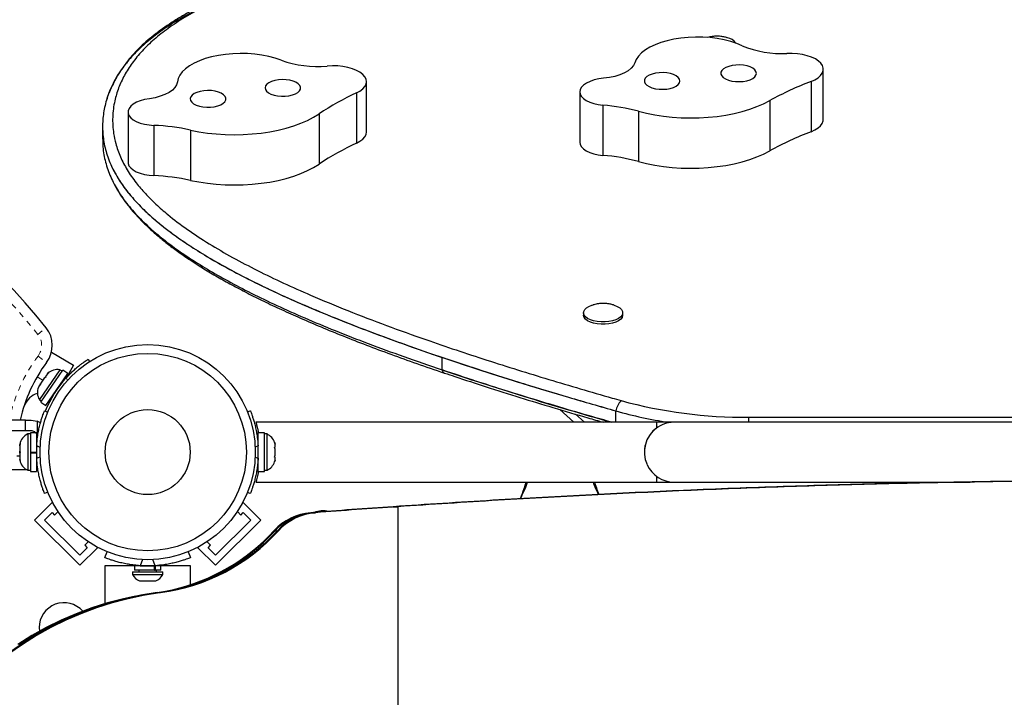
# Model space of a CAD drawing. Extents: x -102 to 597, y -9 to 364.
# Drawn here: x 375 to 392, y 195 to 207 of the extents above; entities that cross this region are included whole.
import ezdxf

# ---------------------------------------------------------------- set-up
doc = ezdxf.new("R2010")
doc.units = 0
doc.header["$LTSCALE"] = 0.125
doc.header["$MEASUREMENT"] = 0
doc.linetypes.add('PHANTOM', pattern=[0.0127, 0.00635, -0.00127, 0.00127, -0.00127, 0.00127, -0.00127])
doc.layers.add('CONTOUR', color=7, linetype='CONTINUOUS')

msp = doc.modelspace()

# ---------------------------------------------------------------- linework, layer by layer
at = {"layer": 'CONTOUR'}
for p, q in [((388.97837, 205.18021), (388.97837, 206.06316)), ((380.95431, 204.96086), (380.95431, 205.84381)), ((388.76252, 205.84816), (388.76252, 204.96522)), ((380.77861, 205.64587), (380.77861, 204.76292)), ((384.69919, 205.66507), (384.69919, 204.78212)), ((388.03787, 205.51051), (388.03787, 204.62756)), ((376.76582, 205.31058), (376.76582, 204.42763)), ((385.10817, 205.43254), (385.10817, 204.54959)), ((385.73083, 205.32325), (385.73083, 204.4403)), ((376.76772, 205.28973), (376.76772, 204.40678)), ((380.12252, 205.27862), (380.12252, 204.39567)), ((376.31843, 205.05447), (376.31843, 204.83373)), ((377.22013, 205.07565), (377.22013, 204.19271)), ((377.86141, 204.99346), (377.86141, 204.11051)), ((376.76582, 204.42763), (376.76772, 204.40678)), ((384.76683, 201.7841), (384.76683, 201.74271)), ((385.45443, 201.74271), (385.45443, 201.7841)), ((382.28221, 200.78025), (382.28221, 201.00099)), ((375.29934, 200.06242), (375.35643, 200.03933)), ((378.86358, 200.04244), (378.91299, 200.06242)), ((384.59766, 199.86086), (384.34936, 200.08415)), ((384.78176, 199.86086), (384.62333, 200.00333)), ((385.3368, 199.86086), (385.3368, 200.05928)), ((387.66533, 199.94782), (387.66533, 199.86086)), ((387.66533, 199.94782), (400.68301, 199.94782)), ((374.96323, 199.89836), (375.06436, 199.89836)), ((374.96323, 199.71086), (374.96323, 199.89836)), ((375.06436, 199.89836), (375.17104, 199.87863)), ((375.17104, 199.87863), (375.17104, 199.62978)), ((386.04813, 199.86086), (379.01314, 199.86086)), ((386.36063, 199.86086), (386.04813, 199.86086)), ((386.04813, 199.86086), (386.04813, 199.75772)), ((401.86063, 199.86086), (386.36063, 199.86086)), ((375.06436, 199.71086), (374.96323, 199.71086)), ((375.05208, 199.65461), (375.00518, 199.65461)), ((375.00518, 199.65461), (375.00518, 199.01711)), ((375.15795, 199.67658), (375.05208, 199.67658)), ((375.05208, 199.67658), (375.05208, 199.33586)), ((375.17104, 199.62978), (375.15523, 199.66339)), ((375.15795, 199.67658), (375.15795, 199.33586)), ((379.16025, 199.67658), (379.05438, 199.67658)), ((379.05438, 198.99513), (379.05438, 199.67658)), ((379.16025, 198.99513), (379.16025, 199.67658)), ((379.20715, 199.65461), (379.16025, 199.65461)), ((379.20715, 199.33586), (379.20715, 199.65461)), ((374.87323, 199.48482), (374.86458, 199.44712)), ((374.86458, 199.46597), (374.87323, 199.48482)), ((374.86458, 199.47648), (374.86458, 199.46597)), ((374.86458, 199.44712), (374.86458, 199.46597)), ((374.86458, 199.44712), (374.86458, 199.35471)), ((375.16754, 199.52336), (375.15795, 199.52336)), ((375.22247, 199.41932), (375.16098, 199.44419)), ((379.05135, 199.44419), (378.99862, 199.42286)), ((379.05438, 199.52336), (379.04375, 199.52336)), ((379.3391, 199.50786), (379.34775, 199.47522)), ((379.34775, 199.47522), (379.3391, 199.50786)), ((379.3391, 199.42186), (379.34775, 199.42186)), ((379.34775, 199.38922), (379.3391, 199.42186)), ((379.34775, 199.42186), (379.34775, 199.47522)), ((374.81361, 199.27336), (374.86458, 199.27336)), ((374.86458, 199.35471), (374.87323, 199.33586)), ((374.86458, 199.31701), (374.86458, 199.35471)), ((374.87323, 199.33586), (374.86458, 199.31701)), ((374.86458, 199.31701), (374.86458, 199.2246)), ((375.05208, 199.33586), (375.15795, 199.33586)), ((375.05208, 199.33586), (375.05208, 199.31904)), ((375.05208, 199.3257), (375.15795, 199.3257)), ((375.05208, 199.31788), (375.05208, 199.31904)), ((375.05208, 199.31788), (375.05208, 198.99513)), ((375.15795, 199.31788), (375.05208, 199.31788)), ((375.15795, 199.31788), (375.15795, 199.3257)), ((375.15795, 199.31788), (375.15795, 198.99513)), ((375.16098, 199.22753), (375.22247, 199.2524)), ((378.99862, 199.24885), (379.05135, 199.22753)), ((379.20715, 199.01711), (379.20715, 199.33586)), ((379.3391, 199.24986), (379.34775, 199.2825)), ((379.34775, 199.24986), (379.3391, 199.24986)), ((379.34775, 199.2825), (379.34775, 199.38922)), ((379.34775, 199.1965), (379.34775, 199.24986)), ((374.86458, 199.2246), (374.87323, 199.1869)), ((374.86458, 199.2246), (374.86458, 199.20575)), ((374.86458, 199.20575), (374.86458, 199.19523)), ((374.87323, 199.1869), (374.86458, 199.20575)), ((375.15795, 199.14836), (375.16858, 199.14836)), ((379.04474, 199.14836), (379.05438, 199.14836)), ((379.3391, 199.16386), (379.34775, 199.1965)), ((379.34775, 199.1965), (379.3391, 199.16386)), ((374.99371, 199.02286), (371.51483, 199.02286)), ((375.00518, 199.01711), (375.05208, 199.01711)), ((375.05208, 198.99513), (375.15795, 198.99513)), ((375.18342, 199.02286), (375.15795, 199.02286)), ((379.05438, 199.02286), (379.02891, 199.02286)), ((379.05438, 198.99513), (379.16025, 198.99513)), ((379.16025, 199.01711), (379.20715, 199.01711)), ((386.04813, 198.914), (386.04813, 198.81086)), ((379.01338, 198.81086), (386.04813, 198.81086)), ((382.36063, 198.81086), (386.36063, 198.81086)), ((386.36063, 198.81086), (391.55906, 198.81086)), ((375.35643, 198.63239), (375.29934, 198.6093)), ((378.91299, 198.6093), (378.86358, 198.62928)), ((375.12189, 198.14262), (375.43125, 198.45198)), ((375.45022, 198.433), (375.43125, 198.45198)), ((378.79001, 198.45198), (378.77104, 198.433)), ((379.09937, 198.14262), (378.79001, 198.45198)), ((375.29867, 198.14262), (375.43125, 198.2752)), ((375.43125, 198.2752), (375.47544, 198.231)), ((375.47544, 198.231), (375.5356, 198.29116)), ((378.68566, 198.29116), (378.74581, 198.231)), ((378.74581, 198.231), (378.79001, 198.2752)), ((378.79001, 198.2752), (378.92259, 198.14262)), ((379.97755, 198.27194), (379.99794, 198.27194)), ((379.99794, 198.27194), (380.03873, 198.27194)), ((380.03873, 198.27194), (380.05912, 198.27194)), ((381.42217, 198.37672), (381.44256, 198.37672)), ((381.44256, 198.37672), (381.48335, 198.37672)), ((381.48335, 198.37672), (381.50374, 198.37672)), ((381.50374, 198.37672), (381.50374, 192.26941)), ((375.91739, 197.34712), (375.12189, 198.14262)), ((375.91739, 197.5239), (375.29867, 198.14262)), ((378.92259, 198.14262), (378.30387, 197.5239)), ((379.09937, 198.14262), (378.30387, 197.34712)), ((379.32845, 197.95503), (379.34884, 197.95503)), ((379.34884, 197.95503), (379.38963, 197.95503)), ((379.38963, 197.95503), (379.41002, 197.95503)), ((376.06593, 197.76083), (376.00577, 197.70067)), ((376.00577, 197.70067), (376.04997, 197.65648)), ((378.21548, 197.70067), (378.15533, 197.76083)), ((378.17129, 197.65648), (378.21548, 197.70067)), ((376.04997, 197.65648), (375.91739, 197.5239)), ((375.91739, 197.34712), (376.22675, 197.65648)), ((376.22675, 197.65648), (376.20777, 197.67545)), ((376.36063, 197.48181), (376.40188, 197.58378)), ((377.81938, 197.58378), (377.86063, 197.48181)), ((378.01348, 197.67545), (377.99451, 197.65648)), ((378.30387, 197.34712), (377.99451, 197.65648)), ((378.30387, 197.5239), (378.17129, 197.65648)), ((376.79763, 197.33586), (376.79763, 197.361)), ((376.95438, 197.34244), (376.95438, 197.33586)), ((377.02114, 197.44798), (376.97758, 197.34029)), ((377.24368, 197.34029), (377.20011, 197.44798)), ((377.26688, 197.33586), (377.26688, 197.34273)), ((377.42363, 197.36101), (377.42363, 197.33586)), ((376.36063, 197.33586), (376.36063, 196.6729)), ((376.88053, 197.33586), (376.36063, 197.33586)), ((376.84503, 197.22998), (376.84503, 197.18308)), ((376.84503, 197.22998), (377.37623, 197.22998)), ((376.84503, 197.18308), (377.37623, 197.18308)), ((376.88053, 197.33586), (376.88053, 197.26436)), ((377.22816, 197.33586), (376.88053, 197.33586)), ((377.22816, 197.26436), (376.88053, 197.26436)), ((376.95438, 197.26436), (376.95438, 197.22998)), ((377.22816, 197.26436), (377.22816, 197.33586)), ((377.22816, 197.33586), (377.24323, 197.33586)), ((377.22816, 197.26436), (377.24323, 197.26436)), ((377.24323, 197.33586), (377.24323, 197.26436)), ((377.34073, 197.33586), (377.24323, 197.33586)), ((377.34073, 197.26436), (377.24323, 197.26436)), ((377.26688, 197.22998), (377.26688, 197.26436)), ((377.34073, 197.26436), (377.34073, 197.33586)), ((377.86063, 197.33586), (377.34073, 197.33586)), ((377.37623, 197.18308), (377.37623, 197.22998)), ((377.86063, 197.00602), (377.86063, 197.33586)), ((376.97, 197.07368), (377.25125, 197.07368)), ((377.26847, 196.86702), (377.27662, 196.86702)), ((377.27662, 196.86702), (377.3174, 196.86702)), ((377.3174, 196.86702), (377.3378, 196.86702)), ((375.20438, 196.25261), (375.20915, 196.1882))]:
    msp.add_line(p, q, dxfattribs=at)
at = {"layer": 'CONTOUR', "linetype": 'PHANTOM', "lineweight": 18}
for p, q in [((375.18029, 201.405), (375.32721, 201.52149)), ((375.18541, 201.02336), (375.33541, 200.91086)), ((375.16794, 200.65844), (375.27155, 200.59863)), ((375.7051, 200.59943), (375.67852, 200.64083))]:
    msp.add_line(p, q, dxfattribs=at)
at = {"layer": 'CONTOUR', "linetype": 'Continuous', "lineweight": 25}
for p, q in [((375.42057, 201.08994), (375.81041, 200.86487)), ((375.81041, 200.86487), (375.72351, 200.71436)), ((376.06379, 200.96621), (376.08946, 200.92624)), ((375.56912, 200.78313), (375.20782, 200.2579)), ((375.234, 200.21321), (375.62021, 200.77465)), ((375.29534, 200.63322), (375.23516, 200.54574)), ((375.29534, 200.63322), (375.31009, 200.65466)), ((375.31981, 200.65352), (375.29534, 200.63322)), ((375.35014, 200.71288), (375.31482, 200.66153)), ((375.31482, 200.66153), (375.31981, 200.65352)), ((375.32123, 200.15321), (375.70744, 200.71465)), ((375.37675, 200.73629), (375.35014, 200.71288)), ((375.35014, 200.71288), (375.35228, 200.71599)), ((375.35228, 200.71599), (375.37675, 200.73629)), ((375.60776, 200.75655), (375.56912, 200.78313)), ((375.70744, 200.71465), (375.62021, 200.77465)), ((375.72351, 200.71436), (375.68482, 200.64772)), ((375.72351, 200.71436), (375.68541, 200.64836)), ((375.21782, 200.52053), (375.19297, 200.48441)), ((375.22132, 200.52561), (375.21782, 200.52053)), ((375.22282, 200.51252), (375.21782, 200.52053)), ((375.22694, 200.53379), (375.22132, 200.52561)), ((375.22638, 200.52212), (375.22132, 200.52561)), ((375.23516, 200.54574), (375.22282, 200.51252)), ((375.22694, 200.53379), (375.23044, 200.53887)), ((375.20782, 200.2579), (375.24646, 200.23132)), ((375.234, 200.21321), (375.32123, 200.15321)), ((375.40807, 200.27945), (375.41556, 200.27429))]:
    msp.add_line(p, q, dxfattribs=at)
at = {"layer": 'CONTOUR', "flags": 128}
for points in [[(387.55587, 206.47613), (387.45837, 206.51643), (387.35155, 206.55113), (387.23687, 206.57977), (387.11586, 206.60196), (386.99019, 206.61738), (386.86154, 206.62585), (386.73168, 206.62723), (386.60235, 206.62151), (386.47531, 206.60877), (386.35229, 206.58919), (386.23496, 206.56302), (386.1249, 206.53062), (386.02361, 206.49244), (385.93247, 206.44898), (385.85271, 206.40085), (385.78541, 206.34869), (385.73149, 206.2932), (385.69168, 206.23515), (385.66651, 206.17532)], [(379.45511, 206.21961), (379.3502, 206.25557), (379.23709, 206.28556), (379.11732, 206.30917), (378.99252, 206.32609), (378.86437, 206.33608), (378.73462, 206.339), (378.60502, 206.33482), (378.47734, 206.3236), (378.3533, 206.30548), (378.2346, 206.28071), (378.12283, 206.24963), (378.01952, 206.21266), (377.92606, 206.17031), (377.84373, 206.12313), (377.77365, 206.07179), (377.71675, 206.01696), (377.67382, 205.9594), (377.64544, 205.89989), (377.63199, 205.83924)], [(388.76252, 205.84816), (388.82987, 205.87876), (388.88613, 205.91394), (388.92989, 205.95285), (388.96008, 205.9945), (388.97592, 206.03786), (388.97703, 206.08186), (388.96339, 206.12539), (388.93532, 206.16736), (388.89354, 206.20674), (388.83907, 206.24255), (388.77328, 206.27388), (388.69782, 206.29997), (388.61454, 206.32015), (388.52555, 206.33393), (388.43304, 206.34097), (388.33932, 206.34108)], [(385.66651, 206.17532), (385.64395, 206.12665), (385.60565, 206.08019), (385.55253, 206.03707), (385.48587, 205.99832), (385.40725, 205.96486), (385.31857, 205.93751), (385.22196, 205.91691), (385.11973, 205.90357)], [(380.77861, 205.64587), (380.83975, 205.67922), (380.88894, 205.71666), (380.92498, 205.75728), (380.94695, 205.80005), (380.95431, 205.84391), (380.94688, 205.88777), (380.92484, 205.93053), (380.88875, 205.97113), (380.83949, 206.00856), (380.77831, 206.04189), (380.70671, 206.07028), (380.6265, 206.09303), (380.53965, 206.10956), (380.44835, 206.11948), (380.35486, 206.12253), (380.26151, 206.11863)], [(386.45151, 205.88723), (386.43034, 205.91736), (386.39587, 205.94464), (386.34971, 205.96781), (386.29402, 205.98578), (386.23141, 205.99771), (386.1648, 206.00304), (386.0973, 206.00153), (386.03207, 205.99323), (385.97217, 205.97855), (385.92039, 205.95817), (385.87916, 205.93304), (385.85039, 205.90433), (385.83545, 205.87339), (385.83502, 205.84167), (385.84912, 205.81064), (385.87711, 205.78177), (385.91766, 205.75639), (385.96888, 205.7357), (386.02838, 205.72066), (386.09338, 205.71198), (386.16083, 205.71006), (386.22758, 205.71499), (386.29051, 205.72655), (386.34668, 205.74418), (386.39347, 205.76708), (386.42867, 205.79415), (386.45065, 205.82415), (386.45839, 205.85567), (386.45151, 205.88723)], [(387.79621, 206.02199), (387.77504, 206.05211), (387.74058, 206.0794), (387.69442, 206.10257), (387.63873, 206.12054), (387.57611, 206.13247), (387.5095, 206.1378), (387.442, 206.13628), (387.37678, 206.12799), (387.31688, 206.11331), (387.2651, 206.09293), (387.22386, 206.06779), (387.1951, 206.03909), (387.18015, 206.00815), (387.17972, 205.97642), (387.19383, 205.9454), (387.22181, 205.91652), (387.26236, 205.89115), (387.31359, 205.87045), (387.37309, 205.85542), (387.43808, 205.84674), (387.50553, 205.84482), (387.57229, 205.84975), (387.63522, 205.86131), (387.69139, 205.87894), (387.73817, 205.90183), (387.77338, 205.92891), (387.79536, 205.95891), (387.80309, 205.99043), (387.79621, 206.02199)], [(377.63199, 205.83924), (377.61897, 205.7898), (377.58985, 205.7419), (377.54532, 205.69668), (377.48645, 205.65524), (377.41465, 205.61856), (377.33165, 205.58753), (377.23944, 205.56288), (377.14023, 205.54522)], [(379.78259, 205.77763), (379.75567, 205.80673), (379.71604, 205.83243), (379.66558, 205.85353), (379.60664, 205.86904), (379.54197, 205.87824), (379.4746, 205.8807), (379.40767, 205.87631), (379.34433, 205.86526), (379.28753, 205.84807), (379.23992, 205.82556), (379.20373, 205.79877), (379.18066, 205.76895), (379.17178, 205.7375), (379.17751, 205.70589), (379.19758, 205.6756), (379.23105, 205.64804), (379.27636, 205.6245), (379.33138, 205.60609), (379.39356, 205.59366), (379.45997, 205.58779), (379.52751, 205.58877), (379.59303, 205.59654), (379.65345, 205.61073), (379.70597, 205.6307), (379.74811, 205.6555), (379.77792, 205.68397), (379.79399, 205.71478), (379.79557, 205.7465), (379.78259, 205.77763)], [(385.11973, 205.90357), (385.03403, 205.89202), (384.95378, 205.87379), (384.88133, 205.84939), (384.8188, 205.81955), (384.76804, 205.78514), (384.73051, 205.74717), (384.70734, 205.70675), (384.69919, 205.66507)], [(378.46964, 205.58592), (378.44271, 205.61501), (378.40309, 205.64071), (378.35262, 205.66181), (378.29368, 205.67732), (378.22901, 205.68652), (378.16164, 205.68898), (378.09472, 205.68459), (378.03137, 205.67354), (377.97457, 205.65636), (377.92696, 205.63384), (377.89077, 205.60705), (377.8677, 205.57723), (377.85882, 205.54578), (377.86455, 205.51417), (377.88462, 205.48388), (377.91809, 205.45632), (377.9634, 205.43278), (378.01843, 205.41437), (378.0806, 205.40194), (378.14701, 205.39608), (378.21455, 205.39705), (378.28007, 205.40482), (378.3405, 205.41902), (378.39301, 205.43898), (378.43515, 205.46378), (378.46496, 205.49225), (378.48103, 205.52307), (378.48261, 205.55478), (378.46964, 205.58592)], [(384.69919, 205.66507), (384.70624, 205.62434), (384.72822, 205.58479), (384.76444, 205.54763), (384.81383, 205.51397), (384.87488, 205.48484), (384.94575, 205.46111), (385.02431, 205.4435), (385.10817, 205.43254)], [(377.14023, 205.54522), (377.05712, 205.53006), (376.98074, 205.50846), (376.91333, 205.48107), (376.85686, 205.44868), (376.81298, 205.41224), (376.78298, 205.37283), (376.76775, 205.33158), (376.76772, 205.28973)], [(385.73083, 205.32325), (385.87137, 205.2883), (386.01789, 205.25927), (386.16926, 205.23638), (386.32433, 205.21981), (386.4819, 205.20969), (386.64075, 205.20609), (386.79965, 205.20904), (386.9574, 205.21852), (387.11277, 205.23445), (387.26457, 205.25672), (387.41162, 205.28515), (387.5528, 205.31952), (387.68702, 205.35958), (387.81324, 205.405), (387.93049, 205.45544), (388.03787, 205.51051)], [(376.76772, 205.28973), (376.78265, 205.24946), (376.81221, 205.21102), (376.8555, 205.17556), (376.91121, 205.14416), (376.97766, 205.11776), (377.05284, 205.09716), (377.13449, 205.08298), (377.22013, 205.07565)], [(377.86141, 204.99346), (378.00815, 204.96467), (378.15969, 204.94202), (378.31488, 204.92571), (378.47252, 204.91584), (378.63139, 204.9125), (378.79028, 204.9157), (378.94796, 204.92544), (379.10321, 204.94163), (379.25484, 204.96414), (379.40168, 204.99281), (379.5426, 205.02741), (379.67652, 205.06768), (379.80241, 205.11331), (379.91929, 205.16394), (380.02627, 205.21918), (380.12252, 205.27862)], [(388.76252, 204.96522), (388.82987, 204.99581), (388.88613, 205.031), (388.92989, 205.0699), (388.96008, 205.11155), (388.97592, 205.15492), (388.97837, 205.18021)], [(380.77861, 204.76292), (380.83975, 204.79627), (380.88894, 204.83372), (380.92498, 204.87433), (380.94695, 204.9171), (380.95431, 204.96086)], [(384.69919, 204.78212), (384.70624, 204.74139), (384.72822, 204.70184), (384.76444, 204.66468), (384.81383, 204.63102), (384.87488, 204.60189), (384.94575, 204.57816), (385.02431, 204.56055), (385.10817, 204.54959)], [(385.73083, 204.4403), (385.87137, 204.40535), (386.01789, 204.37632), (386.16926, 204.35344), (386.32433, 204.33687), (386.4819, 204.32674), (386.64075, 204.32314), (386.79965, 204.32609), (386.9574, 204.33557), (387.11277, 204.35151), (387.26457, 204.37377), (387.41162, 204.4022), (387.5528, 204.43658), (387.68702, 204.47663), (387.81324, 204.52205), (387.93049, 204.57249), (388.03787, 204.62756)], [(376.76772, 204.40678), (376.78265, 204.36652), (376.81221, 204.32807), (376.8555, 204.29262), (376.91121, 204.26121), (376.97766, 204.23481), (377.05284, 204.21421), (377.13449, 204.20003), (377.22013, 204.19271)], [(377.86141, 204.11051), (378.00815, 204.08172), (378.15969, 204.05908), (378.31488, 204.04276), (378.47252, 204.03289), (378.63139, 204.02955), (378.79028, 204.03276), (378.94796, 204.04249), (379.10321, 204.05868), (379.25484, 204.0812), (379.40168, 204.10986), (379.5426, 204.14447), (379.67652, 204.18473), (379.80241, 204.23036), (379.91929, 204.28099), (380.02627, 204.33624), (380.12252, 204.39567)], [(385.29329, 201.92084), (385.30703, 201.91658), (385.35981, 201.8953), (385.40239, 201.86948), (385.43303, 201.84016), (385.45046, 201.80854), (385.45399, 201.77593), (385.44345, 201.74364), (385.41929, 201.71302), (385.3825, 201.6853), (385.33457, 201.66163), (385.27748, 201.64298), (385.21355, 201.6301), (385.14541, 201.62352), (385.07585, 201.62352), (385.00771, 201.6301), (384.94378, 201.64298), (384.88669, 201.66163), (384.83876, 201.6853), (384.80196, 201.71302), (384.7778, 201.74364), (384.76727, 201.77593), (384.77079, 201.80854), (384.78823, 201.84016), (384.81886, 201.86948), (384.86144, 201.8953), (384.91423, 201.91658), (384.92584, 201.92021)], [(385.45443, 201.74271), (385.45399, 201.73454), (385.44345, 201.70226), (385.41929, 201.67163), (385.3825, 201.64392), (385.33457, 201.62025), (385.27748, 201.60159), (385.21355, 201.58871), (385.14541, 201.58214), (385.07585, 201.58214), (385.00771, 201.58871), (384.94378, 201.60159), (384.88669, 201.62025), (384.83876, 201.64392), (384.80196, 201.67163), (384.7778, 201.70226), (384.76727, 201.73454), (384.76683, 201.74271)], [(375.22738, 199.84986), (375.21579, 199.85705), (375.17104, 199.87863)], [(374.65008, 195.79314), (374.88957, 195.95866), (375.13676, 196.1121), (375.39106, 196.25309), (375.65187, 196.3813), (375.91856, 196.49641), (376.19049, 196.59815), (376.467, 196.68628), (376.74745, 196.76058), (377.03114, 196.82087), (377.3174, 196.86702)], [(377.3174, 196.86702), (377.03114, 196.82087), (376.74745, 196.76058), (376.467, 196.68628), (376.19049, 196.59815), (375.91856, 196.49641), (375.65187, 196.3813), (375.39106, 196.25309), (375.13676, 196.1121), (374.88957, 195.95866), (374.65008, 195.79314)], [(377.3378, 196.86702), (377.05153, 196.82087), (376.76784, 196.76058), (376.4874, 196.68628), (376.21088, 196.59815), (375.93895, 196.49641), (375.67226, 196.3813), (375.41146, 196.25309), (375.15715, 196.1121), (374.90996, 195.95866), (374.67048, 195.79314)], [(377.27662, 196.86702), (376.99035, 196.82087), (376.70666, 196.76058), (376.42622, 196.68628), (376.1497, 196.59815), (375.87777, 196.49641), (375.61109, 196.3813), (375.35028, 196.25309), (375.09597, 196.1121), (374.84878, 195.95866)], [(377.27662, 196.86702), (376.99035, 196.82087), (376.70666, 196.76058), (376.42622, 196.68628), (376.1497, 196.59815), (375.87777, 196.49641), (375.61109, 196.3813), (375.35028, 196.25309), (375.09597, 196.1121), (374.84878, 195.95866)], [(376.89623, 196.80661), (376.68627, 196.76058), (376.40583, 196.68628), (376.12931, 196.59815), (375.85738, 196.49641), (375.59069, 196.3813), (375.32988, 196.25309), (375.07558, 196.1121), (374.82839, 195.95866)]]:
    msp.add_lwpolyline(points, dxfattribs=at)
at = {"layer": 'CONTOUR'}
for radius in [1.89, 1.73415, 0.74728]:
    msp.add_circle((377.11063, 199.33586), radius, dxfattribs=at)
for centre, radius, start, end in [((387.24191, 206.36897), 0.25188, 37.543283, 78.230111), ((388.24117, 208.11174), 1.77337, 247.266857, 273.172827), ((380.08822, 208.00531), 1.89462, 250.478141, 275.247811), ((390.79604, 200.53763), 5.68657, 110.952951, 119.014567), ((382.7545, 201.34623), 4.73191, 114.680958, 123.794707), ((384.81557, 201.93692), 3.50784, 74.875425, 85.215227), ((377.06551, 201.32661), 3.75223, 77.753756, 87.638341), ((390.79604, 199.65468), 5.68657, 110.952951, 119.014567), ((382.7545, 200.46328), 4.73191, 114.680958, 123.794707), ((384.81557, 201.05398), 3.50784, 74.875425, 85.215227), ((377.06551, 200.44366), 3.75223, 77.753756, 87.638341), ((382.35311, 200.79145), 0.07179, 188.976211, 247.858656), ((385.64413, 200.01805), 0.31008, 134.116724, 172.359426), ((387.61601, 208.26186), 8.31419, 254.743972, 270.339865), ((387.41767, 207.46613), 7.69359, 254.307873, 261.309724), ((386.36063, 199.33586), 0.525, 90, 180.007781), ((375.11317, 199.42482), 0.2539, 115.170658, 168.258924), ((375.06436, 199.60014), 0.11071, 352.586326, 15.525026), ((379.09917, 199.42482), 0.2539, 18.512587, 64.829342), ((386.36063, 199.33586), 0.525, 126.529607, 204.302268), ((377.09545, 199.33586), 1.9375, 176.794751, 183.205249), ((377.11688, 199.33586), 1.9375, 356.794751, 3.205249), ((375.11317, 199.2469), 0.2539, 191.741076, 244.829342), ((379.09917, 199.2469), 0.2539, 295.170658, 341.773154), ((386.36063, 199.33586), 0.525, 205.208569, 270), ((380.05343, 197.2933), 0.98157, 94.433628, 137.611589), ((380.07382, 197.2933), 0.98157, 94.433628, 137.611589), ((380.1146, 197.2933), 0.98157, 94.433628, 137.611589), ((380.135, 197.2933), 0.98157, 94.433628, 137.611589), ((394.7868, 4.11844), 194.71747, 93.9356476, 94.3618472), ((394.80719, 4.11844), 194.71747, 93.9356476, 94.3618472), ((380.19388, 197.86711), 0.4375, 77.340955, 111.285672), ((394.84798, 4.11844), 194.71747, 93.9356476, 94.3618472), ((394.86837, 4.11844), 194.71747, 93.9356476, 94.3618472), ((376.80978, 200.27355), 3.43837, 277.803363, 317.599525), ((376.85056, 200.27355), 3.43837, 277.803363, 317.599525), ((376.87096, 200.27355), 3.43837, 277.803363, 317.599525), ((376.78674, 200.27732), 3.44287, 282.722878, 317.582939), ((377.06555, 197.30892), 0.2539, 209.709973, 247.893838), ((377.11063, 199.33586), 2, 266.185644, 273.814356), ((377.1557, 197.30892), 0.2539, 292.106162, 330.290027), ((375.64188, 196.25261), 0.4375, 41.203019, 180)]:
    msp.add_arc(centre, radius, start, end, dxfattribs=at)
at = {"layer": 'CONTOUR', "linetype": 'Continuous', "lineweight": 25}
for centre, radius, start, end in [((367.43541, 195.26474), 10.07112, 38.407947, 90), ((374.93541, 201.21086), 0.5, 323.130102, 38.407947), ((377.43541, 199.33586), 2.625, 143.130102, 167.618718), ((377.11063, 199.33586), 1.9375, 137.659469, 158.143969), ((375.52785, 200.5326), 0.2539, 80.647059, 132.04554), ((375.42702, 200.38602), 0.2539, 158.935566, 210.305743), ((375.27124, 200.03535), 0.34459, 106.404956, 159.178878)]:
    msp.add_arc(centre, radius, start, end, dxfattribs=at)
at = {"layer": 'CONTOUR', "linetype": 'PHANTOM', "lineweight": 18}
for centre, radius, start, end in [((367.43541, 195.26474), 9.88362, 38.407947, 90), ((374.93541, 201.21086), 0.3125, 323.130102, 38.407947), ((377.43541, 199.33586), 2.8125, 143.130102, 168.458423)]:
    msp.add_arc(centre, radius, start, end, dxfattribs=at)
at = {"layer": 'CONTOUR'}
for points, knots in [([(380.207, 207.92508), (380.06583, 207.88623), (379.78344, 207.80851), (379.3747, 207.68069), (378.95074, 207.53346), (378.52051, 207.36235), (378.11537, 207.17303), (377.76429, 206.97872), (377.47102, 206.78646), (377.219, 206.58739), (377.00743, 206.38361), (376.83322, 206.17218), (376.69603, 205.95494), (376.59499, 205.73345), (376.5219, 205.48868), (376.48725, 205.22111), (376.50154, 204.96985), (376.55026, 204.73716), (376.62594, 204.52335), (376.74571, 204.29324), (376.89444, 204.0776), (377.06579, 203.87678), (377.25234, 203.6902), (377.49463, 203.47859), (377.80337, 203.24547), (378.18627, 202.99482), (378.59891, 202.75499), (379.03615, 202.5253), (379.49389, 202.30473), (380.0219, 202.06886), (380.62361, 201.81984), (381.30139, 201.55987), (382.11197, 201.26877), (383.06124, 200.95093), (384.15353, 200.61068), (384.9475, 200.37747), (385.37461, 200.25594), (385.42827, 200.24067)], [0, 0, 0, 0, 0.02261076, 0.04523175, 0.06783492, 0.09546209, 0.12308236, 0.14673821, 0.17039086, 0.19261172, 0.21483201, 0.23704931, 0.25926848, 0.28146721, 0.30366785, 0.3319728, 0.36027746, 0.37755947, 0.40077124, 0.42401673, 0.4472313, 0.46743735, 0.48766209, 0.50787327, 0.53813253, 0.56839775, 0.59862027, 0.62884633, 0.6590479, 0.68925142, 0.72955445, 0.76987454, 0.81018664, 0.87057872, 0.93097533, 0.99132737, 1, 1, 1, 1]), ([(380.15931, 207.9397), (380.13072, 207.93198), (379.9939, 207.89505), (379.76291, 207.82919), (379.47729, 207.74348), (379.21157, 207.65719), (378.9565, 207.56735), (378.70394, 207.47114), (378.46204, 207.3711), (378.23245, 207.26788), (378.01679, 207.16229), (377.81514, 207.05449), (377.62744, 206.94458), (377.45363, 206.83265), (377.29359, 206.71875), (377.14727, 206.60295), (377.01472, 206.48535), (376.89467, 206.36557), (376.78579, 206.24267), (376.68691, 206.11582), (376.59981, 205.98489), (376.54341, 205.89144), (376.51954, 205.84116), (376.51728, 205.83639)], [0, 0, 0, 0, 0.017003569, 0.081344054, 0.139086406, 0.191358911, 0.247210913, 0.302743442, 0.358094996, 0.412251946, 0.465217742, 0.517025975, 0.567727456, 0.617385047, 0.666068426, 0.71384869, 0.760717878, 0.806774608, 0.853154619, 0.90001114, 0.947309996, 0.995006047, 1, 1, 1, 1]), ([(378.48636, 207.34102), (378.39628, 207.30356), (378.19118, 207.21827), (377.89837, 207.0715), (377.60219, 206.90479), (377.33196, 206.72687), (377.0871, 206.53665), (376.87066, 206.3332), (376.68541, 206.11587), (376.53521, 205.88568), (376.42206, 205.64362), (376.34779, 205.39333), (376.31369, 205.13754), (376.32099, 204.87888), (376.37174, 204.61765), (376.46685, 204.36172), (376.60509, 204.1111), (376.78511, 203.86516), (377.01321, 203.6169), (377.27065, 203.38517), (377.54815, 203.16914), (377.83804, 202.96791), (378.16333, 202.76436), (378.52797, 202.55679), (378.93401, 202.34504), (379.38347, 202.12894), (379.87521, 201.90959), (380.41055, 201.68676), (380.99111, 201.46038), (381.61729, 201.22962), (382.05668, 201.07853), (382.28221, 201.00099)], [0, 0, 0, 0, 0.02199045, 0.050067, 0.07819205, 0.10647817, 0.13506531, 0.16465332, 0.19492744, 0.22610952, 0.25829191, 0.29132132, 0.32441408, 0.35799367, 0.39194844, 0.42645003, 0.45903438, 0.49265526, 0.52761294, 0.564215, 0.59433073, 0.6258003, 0.65876921, 0.69337951, 0.7305313, 0.76967811, 0.81095753, 0.85450263, 0.90044218, 0.94890095, 1, 1, 1, 1]), ([(387.29035, 206.61568), (387.27164, 206.62097), (387.22833, 206.63321), (387.16778, 206.64077), (387.09887, 206.64364), (387.02815, 206.63812), (386.97163, 206.62929), (386.94394, 206.61992), (386.94233, 206.61938)], [0, 0, 0, 0, 0.165300963, 0.382691044, 0.517040473, 0.75130124, 0.985523353, 1, 1, 1, 1]), ([(376.5141, 205.8249), (376.48416, 205.76516), (376.41281, 205.62282), (376.34869, 205.39323), (376.31345, 205.13757), (376.32106, 204.87888), (376.37172, 204.61765), (376.46151, 204.37611), (376.58036, 204.15437), (376.71911, 203.95154), (376.89008, 203.74721), (377.09479, 203.54114), (377.3347, 203.33313), (377.60567, 203.12724), (377.90689, 202.92314), (378.23772, 202.7205), (378.60499, 202.51533), (379.00997, 202.30745), (379.45392, 202.09666), (379.93809, 201.88276), (380.46376, 201.66556), (381.03219, 201.44486), (381.64465, 201.22047), (382.2982, 200.99367), (382.99336, 200.7642), (383.73092, 200.532), (384.51525, 200.29506), (385.05857, 200.13913), (385.3368, 200.05928)], [0, 0, 0, 0, 0.02416695, 0.05758612, 0.09106938, 0.12504521, 0.15940065, 0.19430937, 0.22152689, 0.2494273, 0.27818114, 0.30796353, 0.33895155, 0.37132196, 0.40326611, 0.43673783, 0.47187701, 0.50881961, 0.54769738, 0.58863792, 0.63176476, 0.67719755, 0.72505233, 0.77544181, 0.82750484, 0.88221992, 0.93968602, 1, 1, 1, 1]), ([(376.32268, 204.84754), (376.32262, 204.78475), (376.32248, 204.63474), (376.37269, 204.39691), (376.46661, 204.14098), (376.60515, 203.89036), (376.78509, 203.64442), (377.01322, 203.39616), (377.27065, 203.16444), (377.54815, 202.94841), (377.83804, 202.74717), (378.16333, 202.54362), (378.52797, 202.33605), (378.93401, 202.1243), (379.38347, 201.9082), (379.87521, 201.68886), (380.41055, 201.46602), (380.99111, 201.23965), (381.61729, 201.00888), (382.05668, 200.85779), (382.28221, 200.78025)], [0, 0, 0, 0, 0.03666759, 0.08761682, 0.13938655, 0.18827948, 0.23872771, 0.29118181, 0.34610331, 0.39129205, 0.43851224, 0.48798219, 0.53991505, 0.59566141, 0.65440132, 0.71634121, 0.78168076, 0.85061319, 0.92332572, 1, 1, 1, 1]), ([(376.32307, 204.83376), (376.32309, 204.77558), (376.32313, 204.63015), (376.37279, 204.39691), (376.46658, 204.14098), (376.60516, 203.89036), (376.78509, 203.64442), (377.01322, 203.39616), (377.27065, 203.16444), (377.54815, 202.94841), (377.83804, 202.74717), (378.16333, 202.54362), (378.52797, 202.33605), (378.93401, 202.1243), (379.38347, 201.9082), (379.87521, 201.68886), (380.41055, 201.46602), (380.99111, 201.23965), (381.61729, 201.00888), (382.05668, 200.85779), (382.28221, 200.78025)], [0, 0, 0, 0, 0.0340762, 0.08516248, 0.13707148, 0.18609593, 0.23667986, 0.28927507, 0.34434431, 0.38965461, 0.43700182, 0.48660484, 0.5386774, 0.59457373, 0.65347165, 0.71557816, 0.78109347, 0.85021134, 0.92311946, 1, 1, 1, 1]), ([(376.52166, 204.04637), (376.54093, 204.00988), (376.5846, 203.9272), (376.66719, 203.80053), (376.76708, 203.66497), (376.88076, 203.52926), (377.00813, 203.39314), (377.14953, 203.25671), (377.30507, 203.12004), (377.47494, 202.98322), (377.65922, 202.84635), (377.85831, 202.70943), (378.0737, 202.57131), (378.30637, 202.43162), (378.55741, 202.29016), (378.82621, 202.14752), (379.11417, 202.00316), (379.42301, 201.85643), (379.75529, 201.70639), (380.11362, 201.55188), (380.49718, 201.39392), (380.90419, 201.2338), (381.33226, 201.07251), (381.7844, 200.90981), (382.11724, 200.79325), (382.30134, 200.73199), (382.32433, 200.72434)], [0, 0, 0, 0, 0.02439324, 0.0552796, 0.08678438, 0.11911822, 0.15230392, 0.18636323, 0.22131681, 0.25718552, 0.29398969, 0.33174529, 0.37054961, 0.41141886, 0.45359722, 0.4972836, 0.54269084, 0.59007848, 0.63977192, 0.69233031, 0.74810684, 0.80554662, 0.86493378, 0.92657016, 0.99083221, 1, 1, 1, 1]), ([(385.11063, 201.94775), (385.08311, 201.94655), (385.02808, 201.94416), (384.9667, 201.93327), (384.93426, 201.92204), (384.92784, 201.91981)], [0, 0, 0, 0, 0.44510014, 0.89012684, 1, 1, 1, 1]), ([(385.29035, 201.92097), (385.27164, 201.92623), (385.22833, 201.93843), (385.16777, 201.94637), (385.12642, 201.94737), (385.11063, 201.94775)], [0, 0, 0, 0, 0.31970604, 0.74015684, 1, 1, 1, 1]), ([(382.28221, 201.00099), (382.51235, 200.92414), (382.9844, 200.76652), (383.72514, 200.53392), (384.51209, 200.29593), (385.05748, 200.13943), (385.3368, 200.05928)], [0, 0, 0, 0, 0.231773878, 0.475403766, 0.731334134, 1, 1, 1, 1]), ([(382.28221, 200.78025), (382.51234, 200.7034), (382.98439, 200.54578), (383.72517, 200.3132), (384.48662, 200.08279), (385.0062, 199.93364), (385.25974, 199.86086)], [0, 0, 0, 0, 0.23766082, 0.48747878, 0.74990965, 1, 1, 1, 1]), ([(385.25935, 199.86086), (385.07526, 199.91357), (384.68869, 200.02427), (384.11299, 200.19551), (383.50613, 200.38153), (382.89665, 200.57473), (382.484, 200.71275), (382.28221, 200.78025)], [0, 0, 0, 0, 0.18147576, 0.38110323, 0.57357153, 0.791472, 1, 1, 1, 1]), ([(382.32621, 200.72545), (382.38611, 200.70517), (382.62676, 200.62367), (383.06699, 200.47959), (383.64165, 200.29757), (384.23887, 200.11586), (384.72736, 199.97141), (385.02327, 199.88661), (385.11314, 199.86086)], [0, 0, 0, 0, 0.0663402, 0.2665098, 0.48161136, 0.68863166, 0.90542687, 1, 1, 1, 1]), ([(375.16098, 199.44419), (375.16345, 199.47862), (375.16845, 199.54844), (375.18271, 199.64957), (375.20097, 199.74556), (375.2217, 199.83105), (375.24311, 199.9054), (375.26306, 199.96619), (375.28007, 200.01331), (375.29542, 200.05289), (375.29787, 200.05883), (375.29934, 200.06242)], [0, 0, 0, 0, 0.10435176, 0.21161938, 0.31601402, 0.42360407, 0.52535367, 0.63000006, 0.73279438, 0.83847833, 1, 1, 1, 1]), ([(378.91299, 200.06242), (378.91362, 200.06088), (378.91489, 200.05775), (378.92493, 200.03247), (378.94007, 199.99215), (378.95919, 199.9369), (378.98061, 199.8673), (379.00192, 199.78667), (379.02136, 199.69582), (379.04042, 199.58236), (379.04726, 199.49588), (379.05135, 199.44419)], [0, 0, 0, 0, 0.1046308, 0.21229052, 0.31692305, 0.42461393, 0.52873339, 0.6359768, 0.73828824, 0.84359296, 1, 1, 1, 1]), ([(374.96323, 199.89836), (374.90666, 199.89836), (374.80322, 199.89836), (374.65856, 199.89836), (374.53211, 199.89836), (374.41331, 199.89836), (374.29164, 199.89836), (374.15658, 199.89836), (373.9976, 199.89836), (373.831, 199.89836), (373.65505, 199.89836), (373.46896, 199.89836), (373.2471, 199.89836), (372.9877, 199.89836), (372.6965, 199.89836), (372.38528, 199.89836), (372.06411, 199.89836), (371.74623, 199.89836), (371.44533, 199.89836), (371.19393, 199.89836), (370.99752, 199.89836), (370.85369, 199.89836), (370.75896, 199.89836), (370.71158, 199.89836), (370.71412, 199.89836), (370.71499, 199.89836)], [0, 0, 0, 0, 0.0349345, 0.06388854, 0.08907592, 0.11270698, 0.13699465, 0.16416004, 0.19643187, 0.23604183, 0.26841839, 0.30683396, 0.35330315, 0.40907476, 0.47235604, 0.54064285, 0.61148036, 0.68436509, 0.75499918, 0.8211985, 0.86897493, 0.91249347, 0.95192579, 0.98352167, 1, 1, 1, 1]), ([(379.01314, 199.86086), (379.01353, 199.85952), (379.0143, 199.85679), (379.02034, 199.83483), (379.02929, 199.80047), (379.04035, 199.75276), (379.04955, 199.71062), (379.05428, 199.6821), (379.0552, 199.67658)], [0, 0, 0, 0, 0.18778746, 0.38115361, 0.56890497, 0.76186875, 0.95399563, 1, 1, 1, 1]), ([(374.96323, 199.71086), (374.90666, 199.71086), (374.80322, 199.71086), (374.65856, 199.71086), (374.53211, 199.71086), (374.41331, 199.71086), (374.29164, 199.71086), (374.15658, 199.71086), (373.9976, 199.71086), (373.831, 199.71086), (373.65504, 199.71086), (373.46899, 199.71086), (373.27574, 199.71086), (373.14427, 199.71086), (373.08552, 199.71086)], [0, 0, 0, 0, 0.08938305, 0.16346457, 0.22790873, 0.28837093, 0.35051311, 0.42001819, 0.50258856, 0.60393421, 0.68677254, 0.78506222, 0.90395783, 1, 1, 1, 1]), ([(375.14227, 199.67658), (375.13811, 199.68124), (375.12567, 199.69515), (375.09783, 199.70779), (375.07496, 199.70989), (375.06436, 199.71086)], [0, 0, 0, 0, 0.212428549, 0.634804539, 1, 1, 1, 1]), ([(375.29934, 198.6093), (375.29871, 198.61084), (375.29744, 198.61397), (375.2874, 198.63925), (375.27226, 198.67956), (375.25314, 198.73482), (375.23172, 198.80442), (375.21041, 198.88505), (375.19097, 198.9759), (375.17192, 199.08935), (375.16507, 199.17584), (375.16098, 199.22753)], [0, 0, 0, 0, 0.1046308, 0.21229052, 0.31692305, 0.42461393, 0.52873339, 0.6359768, 0.73828824, 0.84359296, 1, 1, 1, 1]), ([(379.05135, 199.22753), (379.04882, 199.19262), (379.04376, 199.12281), (379.02949, 199.02117), (379.01121, 198.92577), (378.99044, 198.83986), (378.96914, 198.76609), (378.94908, 198.70499), (378.93223, 198.65831), (378.91687, 198.61875), (378.91446, 198.61287), (378.91299, 198.6093)], [0, 0, 0, 0, 0.10582577, 0.21161743, 0.3176093, 0.42359785, 0.5267906, 0.62999275, 0.7342298, 0.83847092, 1, 1, 1, 1]), ([(379.05519, 198.99513), (379.05419, 198.98915), (379.04934, 198.96008), (379.03991, 198.91691), (379.02863, 198.86855), (379.0196, 198.83412), (379.01399, 198.81385), (379.01357, 198.81237), (379.01338, 198.8117)], [0, 0, 0, 0, 0.05011546, 0.24365006, 0.44271327, 0.63728218, 0.83784294, 1, 1, 1, 1]), ([(394.50243, 198.83403), (394.17002, 198.8342), (393.27646, 198.83467), (391.80825, 198.81788), (390.10016, 198.78509), (388.38143, 198.73566), (386.65362, 198.67057), (384.91724, 198.58919), (383.17368, 198.49305), (382.00606, 198.4155), (381.42217, 198.37672)], [0, 0, 0, 0, 0.078024585, 0.209738554, 0.341433874, 0.473121096, 0.60481077, 0.736513448, 0.868239677, 1, 1, 1, 1]), ([(394.61422, 198.83402), (394.28382, 198.8342), (393.38986, 198.83471), (391.91875, 198.81799), (390.20313, 198.78525), (388.47658, 198.73584), (386.74067, 198.67074), (384.99592, 198.58933), (383.24371, 198.49313), (382.07021, 198.41553), (381.48335, 198.37672)], [0, 0, 0, 0, 0.077254743, 0.209026198, 0.340796609, 0.472576464, 0.604376252, 0.736206455, 0.868077549, 1, 1, 1, 1]), ([(408.22892, 198.28356), (407.99185, 198.30287), (407.53259, 198.34029), (406.86127, 198.39232), (406.23192, 198.439), (405.64417, 198.48029), (405.05192, 198.51908), (404.44077, 198.55622), (403.61951, 198.60293), (402.6178, 198.65399), (401.42858, 198.70557), (400.09393, 198.75355), (398.60927, 198.79425), (396.97353, 198.82338), (395.32446, 198.83718), (393.6516, 198.83565), (391.95551, 198.81842), (390.23681, 198.78513), (388.50773, 198.73587), (386.76912, 198.67073), (385.02171, 198.58933), (383.26681, 198.49312), (382.09151, 198.41553), (381.50374, 198.37672)], [0, 0, 0, 0, 0.02866579, 0.05553475, 0.08060706, 0.10388293, 0.12544632, 0.15075673, 0.17595433, 0.22185758, 0.26761514, 0.31362171, 0.3752242, 0.43681631, 0.49840271, 0.55998693, 0.62282259, 0.68565772, 0.74849731, 0.81134635, 0.87420983, 0.93709272, 1, 1, 1, 1]), ([(383.65744, 198.51732), (383.68019, 198.56277), (383.72525, 198.6528), (383.7665, 198.7536), (383.78234, 198.80328), (383.78476, 198.81086)], [0, 0, 0, 0, 0.46356761, 0.91819349, 1, 1, 1, 1]), ([(383.65744, 198.52332), (383.68081, 198.58067), (383.72032, 198.67763), (383.74927, 198.77222), (383.76109, 198.81086)], [0, 0, 0, 0, 0.59156293, 1, 1, 1, 1]), ([(384.93552, 198.81086), (384.93819, 198.80298), (384.95411, 198.75605), (384.98452, 198.68136), (385.01706, 198.61468), (385.02984, 198.5885)], [0, 0, 0, 0, 0.10909939, 0.65015516, 1, 1, 1, 1]), ([(384.95917, 198.81086), (384.96388, 198.79551), (384.97983, 198.74344), (385.00676, 198.66889), (385.02997, 198.60995), (385.03826, 198.58889)], [0, 0, 0, 0, 0.211720483, 0.718346652, 1, 1, 1, 1]), ([(376.97758, 197.34029), (376.94317, 197.34311), (376.87339, 197.34882), (376.77238, 197.36388), (376.67656, 197.38276), (376.5912, 197.4039), (376.51694, 197.42557), (376.45624, 197.44566), (376.40924, 197.46271), (376.37002, 197.47795), (376.36416, 197.48036), (376.36063, 197.48181)], [0, 0, 0, 0, 0.10444653, 0.21181798, 0.31630497, 0.42397991, 0.52597629, 0.63087907, 0.73387029, 0.83976236, 1, 1, 1, 1]), ([(377.86063, 197.48181), (377.85909, 197.48118), (377.85595, 197.47991), (377.83067, 197.46986), (377.79037, 197.45469), (377.73514, 197.43548), (377.66558, 197.41387), (377.58499, 197.39223), (377.49415, 197.37228), (377.38106, 197.35251), (377.29496, 197.34485), (377.24368, 197.34029)], [0, 0, 0, 0, 0.10470939, 0.2124503, 0.31716131, 0.4249315, 0.52916038, 0.63651007, 0.73903732, 0.84456234, 1, 1, 1, 1])]:
    msp.add_open_spline(points, degree=3, knots=knots, dxfattribs=at)
at = {"layer": 'CONTOUR', "linetype": 'Continuous', "lineweight": 25}
msp.add_open_spline([(375.67852, 200.64083), (375.69739, 200.66104), (375.73568, 200.70201), (375.79462, 200.75853), (375.85292, 200.8103), (375.90726, 200.85483), (375.95639, 200.89236), (375.99781, 200.92212), (376.03049, 200.94446), (376.05741, 200.96215), (376.06142, 200.9647), (376.06379, 200.96621)], degree=3, knots=[0, 0, 0, 0, 0.10490305, 0.21277586, 0.31770723, 0.4257899, 0.52899548, 0.63515597, 0.73908776, 0.84597461, 1, 1, 1, 1], dxfattribs=at)

doc.saveas('drawing.dxf')
